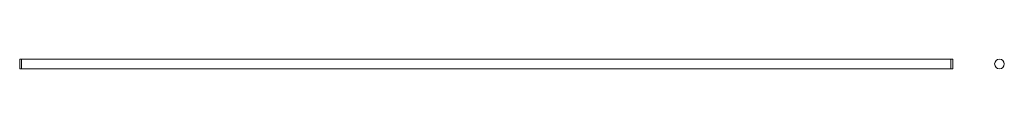
# Model space of a CAD drawing. Units: inches. Extents: x -25.7 to 50.6, y 19.5 to 20.2.
import ezdxf

# ---------------------------------------------------------------- set-up
doc = ezdxf.new("R2010")
doc.units = ezdxf.units.IN
doc.header["$LTSCALE"] = 5
doc.header["$MEASUREMENT"] = 0
doc.layers.add('Visible (ANSI)', color=7, linetype='Continuous', lineweight=18, true_color=0xbc4343)

msp = doc.modelspace()

# ---------------------------------------------------------------- linework, layer by layer
at = {"layer": 'Visible (ANSI)'}
for p, q in [((-25.676, 20.207), (-25.676, 19.457)), ((-25.526, 20.207), (-25.676, 20.207)), ((-25.526, 20.207), (-25.526, 19.457)), ((-25.526, 20.207), (46.474, 20.207)), ((46.474, 19.457), (46.474, 20.207)), ((46.474, 20.207), (46.624, 20.207)), ((46.624, 19.457), (46.624, 20.207)), ((-25.526, 19.457), (-25.676, 19.457)), ((-25.526, 19.457), (46.474, 19.457)), ((46.474, 19.457), (46.624, 19.457))]:
    msp.add_line(p, q, dxfattribs=at)
msp.add_circle((50.232, 19.832), 0.375, dxfattribs=at)

doc.saveas('drawing.dxf')
